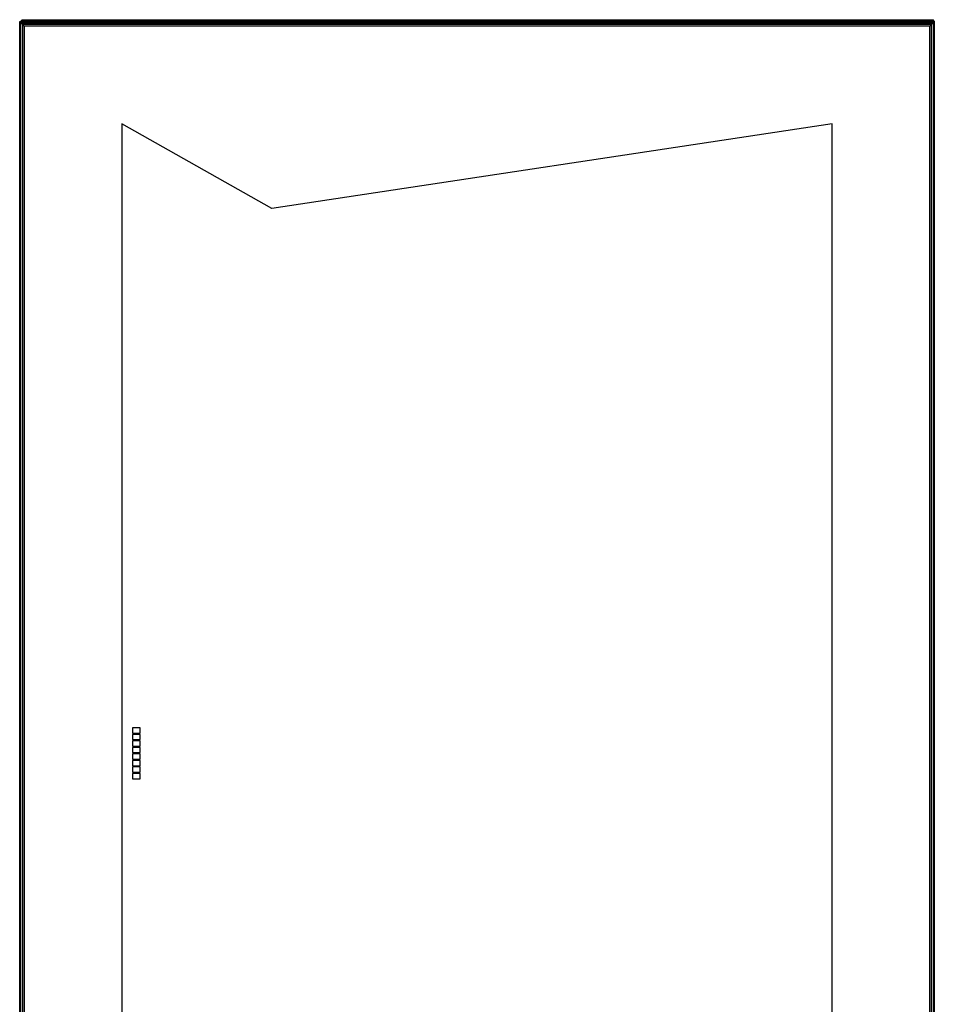
# Model space of a CAD drawing. Units: millimetres. Extents: x -883 to 4041, y -388 to 4237.
# Drawn here: x -883 to -181, y 2261 to 3017 of the extents above; entities that cross this region are included whole.
import ezdxf

# ---------------------------------------------------------------- set-up
doc = ezdxf.new("R2010")
doc.units = ezdxf.units.MM
doc.header["$LTSCALE"] = 19.36
doc.layers.get('0').update_dxf_attribs({"linetype": 'CONTINUOUS'})

msp = doc.modelspace()

# ---------------------------------------------------------------- linework, layer by layer
at = {"color": 7, "linetype": 'Continuous'}
for p, q in [((-882.77, 1892.07), (-882.77, 3015.07)), ((-879.37, 3011.67), (-882.77, 3015.07)), ((-882.77, 3015.07), (-180.77, 3015.07)), ((-880.77, 3016.57), (-881.77, 3015.57)), ((-881.77, 3015.57), (-881.77, 3015.07)), ((-880.77, 3015.57), (-881.27, 3016.07)), ((-880.77, 3016.57), (-181.77, 3016.57)), ((-880.77, 3015.57), (-880.77, 3015.07)), ((-880.77, 3015.57), (-181.77, 3015.57)), ((-184.17, 3011.67), (-180.77, 3015.07)), ((-180.77, 3015.57), (-181.77, 3016.57)), ((-181.27, 3016.07), (-181.77, 3015.57)), ((-181.77, 3015.57), (-181.77, 3015.07)), ((-180.77, 3015.57), (-180.77, 3015.07)), ((-180.77, 3015.07), (-180.77, 1892.07)), ((-879.37, 3011.67), (-879.37, 1895.47)), ((-184.17, 3011.67), (-879.37, 3011.67)), ((-184.17, 1895.47), (-184.17, 3011.67)), ((-804.27, 2936.57), (-804.27, 1970.57)), ((-689.27, 2871.57), (-804.27, 2936.57)), ((-259.27, 2936.57), (-689.27, 2871.57)), ((-259.27, 1970.57), (-259.27, 2936.57)), ((-796.27, 2473.07), (-796.27, 2469.07)), ((-790.27, 2473.07), (-796.27, 2473.07)), ((-790.27, 2469.07), (-790.27, 2473.07)), ((-796.27, 2469.07), (-790.27, 2469.07)), ((-796.27, 2468.07), (-796.27, 2464.07)), ((-790.27, 2468.07), (-796.27, 2468.07)), ((-796.27, 2464.07), (-790.27, 2464.07)), ((-790.27, 2464.07), (-790.27, 2468.07)), ((-796.27, 2463.07), (-796.27, 2459.07)), ((-790.27, 2463.07), (-796.27, 2463.07)), ((-796.27, 2459.07), (-790.27, 2459.07)), ((-796.27, 2458.07), (-796.27, 2454.07)), ((-790.27, 2458.07), (-796.27, 2458.07)), ((-790.27, 2459.07), (-790.27, 2463.07)), ((-790.27, 2454.07), (-790.27, 2458.07)), ((-796.27, 2454.07), (-790.27, 2454.07)), ((-796.27, 2453.07), (-796.27, 2449.07)), ((-790.27, 2453.07), (-796.27, 2453.07)), ((-796.27, 2449.07), (-790.27, 2449.07)), ((-790.27, 2449.07), (-790.27, 2453.07)), ((-796.27, 2448.07), (-796.27, 2444.07)), ((-790.27, 2448.07), (-796.27, 2448.07)), ((-796.27, 2444.07), (-790.27, 2444.07)), ((-796.27, 2443.07), (-796.27, 2439.07)), ((-790.27, 2443.07), (-796.27, 2443.07)), ((-790.27, 2444.07), (-790.27, 2448.07)), ((-790.27, 2439.07), (-790.27, 2443.07)), ((-796.27, 2439.07), (-790.27, 2439.07)), ((-796.27, 2438.07), (-796.27, 2434.07)), ((-790.27, 2438.07), (-796.27, 2438.07)), ((-796.27, 2434.07), (-790.27, 2434.07)), ((-790.27, 2434.07), (-790.27, 2438.07))]:
    msp.add_line(p, q, dxfattribs=at)
at = {"color": 9, "linetype": 'Continuous'}
for p, q in [((-881.77, 1893.07), (-881.77, 3014.07)), ((-881.77, 3014.07), (-181.77, 3014.07)), ((-880.57, 3012.87), (-880.57, 1894.27)), ((-182.97, 3012.87), (-880.57, 3012.87)), ((-182.97, 1894.27), (-182.97, 3012.87)), ((-181.77, 3014.07), (-181.77, 1893.07))]:
    msp.add_line(p, q, dxfattribs=at)

doc.saveas('drawing.dxf')
